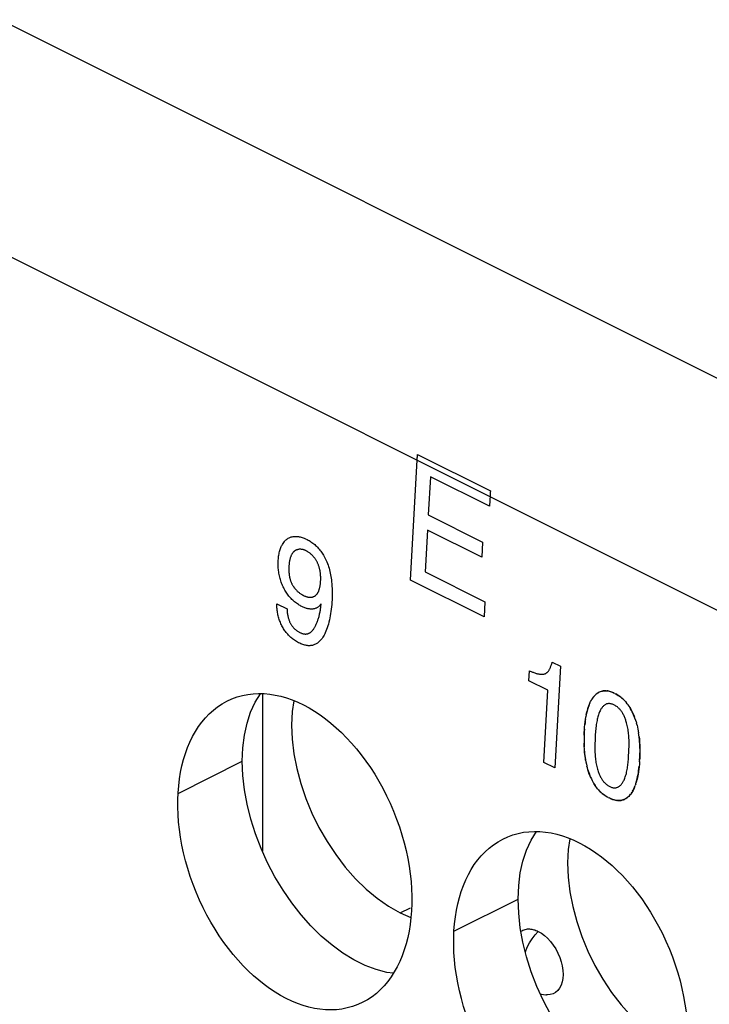
# Model space of a CAD drawing. Units: millimetres. Extents: x -61 to 61, y -65 to 65.
# Drawn here: x -12 to -3, y 20 to 33 of the extents above; entities that cross this region are included whole.
import ezdxf

# ---------------------------------------------------------------- set-up
doc = ezdxf.new("R2010")
doc.units = ezdxf.units.MM
doc.header["$LTSCALE"] = 16.335
doc.layers.add('CURVE', color=7, linetype='CONTINUOUS')
doc.layers.add('IMPORT_IGES', color=7, linetype='CONTINUOUS')

msp = doc.modelspace()

# ---------------------------------------------------------------- linework, layer by layer
at = {"layer": 'CURVE', "color": 253, "linetype": 'CONTINUOUS'}
for p, q in [((-6.781, 26.911), (-5.834, 26.437)), ((-6.614, 26.622), (-6.642, 26.123)), ((-5.846, 26.238), (-6.614, 26.622)), ((-5.834, 26.437), (-5.835, 26.418)), ((-6.642, 26.123), (-5.935, 25.77)), ((-6.653, 25.925), (-6.683, 25.383)), ((-5.946, 25.572), (-6.653, 25.925)), ((-5.935, 25.77), (-5.946, 25.572)), ((-5.915, 24.795), (-6.873, 25.274)), ((-6.683, 25.383), (-5.904, 24.993)), ((-8.614, 24.967), (-8.481, 24.901)), ((-5.904, 24.993), (-5.915, 24.795)), ((-5.028, 24.208), (-4.922, 24.155)), ((-4.922, 24.155), (-4.996, 22.829)), ((-5.331, 23.963), (-5.324, 24.095)), ((-5.085, 23.841), (-5.331, 23.963)), ((-5.138, 22.9), (-5.085, 23.841)), ((-4.537, 23.676), (-4.528, 23.694)), ((-4.076, 23.694), (-4.087, 23.706)), ((-4.076, 23.694), (-4.063, 23.679)), ((-4.052, 23.666), (-4.065, 23.681)), ((-4.051, 23.665), (-4.04, 23.65)), ((-3.937, 23.433), (-3.945, 23.46)), ((-3.937, 23.435), (-3.93, 23.41)), ((-3.924, 23.385), (-3.93, 23.409)), ((-3.924, 23.385), (-3.917, 23.359)), ((-3.918, 23.361), (-3.912, 23.334)), ((-3.913, 23.337), (-3.908, 23.309)), ((-4.614, 23.228), (-4.614, 23.186)), ((-4.467, 23.268), (-4.47, 23.199)), ((-3.908, 23.312), (-3.904, 23.284)), ((-4.614, 23.19), (-4.614, 23.15)), ((-4.608, 23.048), (-4.61, 23.078)), ((-4.996, 22.829), (-5.138, 22.9)), ((-4.59, 22.908), (-4.584, 22.879)), ((-4.584, 22.881), (-4.578, 22.854)), ((-3.891, 22.913), (-3.894, 22.879)), ((-3.891, 22.907), (-3.889, 22.947)), ((-3.941, 22.621), (-3.948, 22.601)), ((-4.301, 22.445), (-4.287, 22.438)), ((-3.998, 22.5), (-3.989, 22.513))]:
    msp.add_line(p, q, dxfattribs=at)
for points in [[(-6.873, 25.274), (-6.786, 26.843), (-6.786, 26.855), (-6.785, 26.868), (-6.784, 26.88), (-6.783, 26.893), (-6.781, 26.911)], [(-5.835, 26.418), (-5.836, 26.406), (-5.837, 26.393), (-5.838, 26.381), (-5.846, 26.238)], [(-8.542, 25.74), (-8.534, 25.753), (-8.525, 25.765), (-8.516, 25.777), (-8.509, 25.785), (-8.501, 25.793), (-8.492, 25.801), (-8.484, 25.808), (-8.475, 25.814), (-8.465, 25.82), (-8.456, 25.825), (-8.446, 25.83), (-8.436, 25.834), (-8.426, 25.837), (-8.415, 25.84), (-8.404, 25.842), (-8.393, 25.844), (-8.382, 25.845), (-8.37, 25.845), (-8.359, 25.845), (-8.346, 25.844), (-8.334, 25.842), (-8.322, 25.84), (-8.309, 25.838), (-8.297, 25.834), (-8.284, 25.831), (-8.272, 25.826), (-8.259, 25.821), (-8.24, 25.813), (-8.221, 25.804), (-8.208, 25.797), (-8.195, 25.79), (-8.182, 25.782), (-8.17, 25.774), (-8.157, 25.765), (-8.144, 25.756), (-8.132, 25.747), (-8.12, 25.737), (-8.109, 25.726), (-8.097, 25.715), (-8.086, 25.704), (-8.075, 25.692), (-8.064, 25.68), (-8.054, 25.667), (-8.043, 25.654), (-8.034, 25.641), (-8.024, 25.627), (-8.015, 25.612), (-8.006, 25.598), (-7.997, 25.583), (-7.989, 25.567), (-7.98, 25.549), (-7.971, 25.53), (-7.962, 25.511), (-7.955, 25.491), (-7.948, 25.471), (-7.941, 25.451), (-7.935, 25.43), (-7.929, 25.409), (-7.924, 25.388), (-7.919, 25.367), (-7.915, 25.345), (-7.911, 25.322), (-7.907, 25.3), (-7.904, 25.277), (-7.902, 25.254), (-7.899, 25.225), (-7.897, 25.196), (-7.895, 25.167), (-7.894, 25.137), (-7.894, 25.107), (-7.894, 25.077), (-7.895, 25.047), (-7.896, 25.016), (-7.898, 24.986), (-7.9, 24.956), (-7.903, 24.926), (-7.906, 24.897), (-7.91, 24.868), (-7.914, 24.839), (-7.919, 24.81), (-7.924, 24.783), (-7.93, 24.756), (-7.937, 24.729), (-7.943, 24.703), (-7.951, 24.679), (-7.958, 24.655), (-7.967, 24.632), (-7.975, 24.61), (-7.984, 24.589), (-7.991, 24.574), (-7.999, 24.559), (-8.007, 24.546), (-8.015, 24.532)], [(-8.039, 24.967), (-8.042, 24.961), (-8.045, 24.957), (-8.049, 24.952), (-8.052, 24.947), (-8.056, 24.943), (-8.06, 24.939), (-8.064, 24.935), (-8.068, 24.931), (-8.074, 24.926), (-8.08, 24.922), (-8.087, 24.918), (-8.093, 24.914), (-8.1, 24.911), (-8.107, 24.908), (-8.116, 24.904), (-8.125, 24.902), (-8.135, 24.9), (-8.144, 24.898), (-8.155, 24.897), (-8.163, 24.897), (-8.172, 24.897), (-8.181, 24.898), (-8.19, 24.899), (-8.2, 24.9), (-8.209, 24.902), (-8.219, 24.904), (-8.228, 24.907), (-8.239, 24.91), (-8.249, 24.913), (-8.259, 24.917), (-8.27, 24.922), (-8.28, 24.927), (-8.291, 24.932), (-8.301, 24.937), (-8.312, 24.943), (-8.323, 24.949), (-8.333, 24.956), (-8.346, 24.964), (-8.359, 24.973), (-8.372, 24.983), (-8.385, 24.993), (-8.397, 25.004), (-8.408, 25.014), (-8.418, 25.024), (-8.428, 25.035), (-8.438, 25.046), (-8.448, 25.057), (-8.458, 25.068), (-8.467, 25.08), (-8.476, 25.093), (-8.485, 25.105), (-8.493, 25.118), (-8.502, 25.132), (-8.51, 25.145), (-8.518, 25.16), (-8.525, 25.174), (-8.532, 25.188), (-8.539, 25.203), (-8.545, 25.218), (-8.552, 25.234), (-8.557, 25.25), (-8.563, 25.266), (-8.568, 25.282), (-8.573, 25.298), (-8.577, 25.315), (-8.581, 25.331), (-8.585, 25.348), (-8.588, 25.365), (-8.59, 25.382), (-8.593, 25.398), (-8.595, 25.415), (-8.596, 25.432), (-8.597, 25.45), (-8.598, 25.467), (-8.598, 25.484), (-8.598, 25.501), (-8.597, 25.518), (-8.596, 25.535), (-8.595, 25.552), (-8.594, 25.568), (-8.592, 25.585), (-8.589, 25.6), (-8.586, 25.616), (-8.583, 25.631), (-8.58, 25.646), (-8.576, 25.66), (-8.571, 25.674), (-8.567, 25.687), (-8.562, 25.7), (-8.556, 25.712), (-8.552, 25.722), (-8.547, 25.731), (-8.542, 25.74)], [(-8.233, 25.657), (-8.238, 25.659), (-8.243, 25.661), (-8.248, 25.663), (-8.253, 25.665), (-8.26, 25.668), (-8.267, 25.67), (-8.273, 25.672), (-8.28, 25.673), (-8.287, 25.674), (-8.294, 25.675), (-8.3, 25.676), (-8.307, 25.676), (-8.314, 25.676), (-8.319, 25.676), (-8.325, 25.676), (-8.331, 25.675), (-8.336, 25.674), (-8.342, 25.673), (-8.347, 25.671), (-8.353, 25.67), (-8.357, 25.668), (-8.362, 25.666), (-8.366, 25.664), (-8.371, 25.662), (-8.375, 25.66), (-8.379, 25.657), (-8.383, 25.654), (-8.387, 25.651), (-8.391, 25.648), (-8.395, 25.644), (-8.399, 25.641), (-8.403, 25.637), (-8.406, 25.632), (-8.409, 25.628), (-8.413, 25.623), (-8.416, 25.618), (-8.419, 25.613), (-8.423, 25.606), (-8.426, 25.6), (-8.429, 25.594), (-8.432, 25.587), (-8.434, 25.58), (-8.437, 25.573), (-8.44, 25.564), (-8.442, 25.556), (-8.445, 25.547), (-8.447, 25.538), (-8.449, 25.528), (-8.451, 25.519), (-8.452, 25.51), (-8.453, 25.502), (-8.454, 25.493), (-8.455, 25.484), (-8.456, 25.475), (-8.457, 25.466), (-8.458, 25.457)], [(-8.044, 25.267), (-8.043, 25.276), (-8.043, 25.285), (-8.043, 25.294), (-8.043, 25.303), (-8.043, 25.311), (-8.043, 25.32), (-8.044, 25.328), (-8.044, 25.339), (-8.045, 25.349), (-8.046, 25.359), (-8.047, 25.369), (-8.049, 25.379), (-8.05, 25.389), (-8.052, 25.398), (-8.053, 25.406), (-8.055, 25.415), (-8.057, 25.423), (-8.06, 25.432), (-8.062, 25.44), (-8.064, 25.449), (-8.067, 25.457), (-8.07, 25.465), (-8.073, 25.473), (-8.076, 25.481), (-8.079, 25.489), (-8.083, 25.496), (-8.086, 25.504), (-8.09, 25.511), (-8.094, 25.519), (-8.098, 25.526), (-8.103, 25.533), (-8.107, 25.54), (-8.112, 25.547), (-8.116, 25.553), (-8.121, 25.56), (-8.126, 25.566), (-8.131, 25.572), (-8.136, 25.579), (-8.141, 25.584), (-8.147, 25.59), (-8.152, 25.596), (-8.158, 25.602), (-8.165, 25.608), (-8.171, 25.614), (-8.178, 25.62), (-8.184, 25.625), (-8.191, 25.63), (-8.198, 25.635), (-8.205, 25.64), (-8.212, 25.645), (-8.217, 25.648), (-8.222, 25.651), (-8.227, 25.654), (-8.233, 25.657)], [(-8.458, 25.457), (-8.458, 25.447), (-8.458, 25.438), (-8.459, 25.429), (-8.459, 25.42), (-8.459, 25.41), (-8.458, 25.401), (-8.458, 25.392), (-8.457, 25.382), (-8.457, 25.373), (-8.456, 25.363), (-8.455, 25.354), (-8.453, 25.344), (-8.452, 25.336), (-8.451, 25.328), (-8.449, 25.319), (-8.448, 25.311), (-8.446, 25.303), (-8.444, 25.294), (-8.442, 25.286), (-8.44, 25.279), (-8.437, 25.272), (-8.435, 25.264), (-8.432, 25.257), (-8.43, 25.25), (-8.427, 25.244), (-8.424, 25.237), (-8.421, 25.23), (-8.418, 25.224), (-8.414, 25.217), (-8.411, 25.211), (-8.407, 25.204), (-8.403, 25.198), (-8.399, 25.192), (-8.395, 25.186), (-8.391, 25.18), (-8.385, 25.173), (-8.38, 25.166), (-8.375, 25.16), (-8.369, 25.154), (-8.364, 25.148), (-8.358, 25.142), (-8.352, 25.136), (-8.346, 25.13), (-8.339, 25.124), (-8.332, 25.118), (-8.325, 25.112), (-8.318, 25.107), (-8.311, 25.102), (-8.303, 25.097), (-8.296, 25.092), (-8.289, 25.087), (-8.284, 25.085), (-8.28, 25.082), (-8.276, 25.08), (-8.271, 25.077), (-8.267, 25.075)], [(-8.267, 25.075), (-8.262, 25.072), (-8.257, 25.07), (-8.252, 25.068), (-8.248, 25.066), (-8.243, 25.065), (-8.238, 25.063), (-8.232, 25.061), (-8.226, 25.059), (-8.22, 25.058), (-8.215, 25.056), (-8.209, 25.055), (-8.204, 25.054), (-8.198, 25.054), (-8.193, 25.053), (-8.187, 25.053), (-8.182, 25.052), (-8.176, 25.052), (-8.171, 25.053), (-8.166, 25.053), (-8.16, 25.054), (-8.155, 25.054), (-8.15, 25.055), (-8.145, 25.057), (-8.14, 25.058), (-8.135, 25.06), (-8.131, 25.062), (-8.126, 25.064), (-8.121, 25.066), (-8.117, 25.069), (-8.113, 25.072), (-8.109, 25.075), (-8.105, 25.078), (-8.101, 25.082), (-8.098, 25.086), (-8.094, 25.09), (-8.091, 25.094), (-8.088, 25.098), (-8.085, 25.103), (-8.082, 25.107), (-8.079, 25.112), (-8.076, 25.117), (-8.074, 25.123), (-8.071, 25.128), (-8.069, 25.133), (-8.067, 25.139), (-8.064, 25.147), (-8.062, 25.155), (-8.059, 25.163), (-8.057, 25.171), (-8.055, 25.179), (-8.053, 25.187), (-8.052, 25.196), (-8.05, 25.205), (-8.049, 25.213), (-8.048, 25.222), (-8.047, 25.231), (-8.046, 25.24), (-8.045, 25.249), (-8.044, 25.258), (-8.044, 25.267)], [(-8.015, 24.532), (-8.02, 24.524), (-8.026, 24.516), (-8.033, 24.506), (-8.041, 24.496), (-8.049, 24.487), (-8.058, 24.478), (-8.066, 24.47), (-8.075, 24.463), (-8.084, 24.456), (-8.093, 24.45), (-8.103, 24.445), (-8.112, 24.44), (-8.122, 24.435), (-8.132, 24.431), (-8.142, 24.428), (-8.152, 24.425), (-8.163, 24.423), (-8.174, 24.422), (-8.184, 24.421), (-8.195, 24.421), (-8.206, 24.421), (-8.217, 24.422), (-8.228, 24.424), (-8.24, 24.426), (-8.251, 24.428), (-8.262, 24.432), (-8.276, 24.436), (-8.29, 24.441), (-8.304, 24.447), (-8.317, 24.453), (-8.331, 24.46), (-8.345, 24.467), (-8.359, 24.475), (-8.372, 24.484), (-8.386, 24.493), (-8.399, 24.502), (-8.41, 24.511), (-8.42, 24.52), (-8.431, 24.529), (-8.442, 24.538), (-8.452, 24.548), (-8.462, 24.559), (-8.472, 24.569), (-8.482, 24.58), (-8.491, 24.592), (-8.5, 24.604), (-8.509, 24.615), (-8.518, 24.628), (-8.526, 24.64), (-8.534, 24.653), (-8.541, 24.666), (-8.548, 24.679), (-8.555, 24.693), (-8.562, 24.707), (-8.568, 24.721), (-8.573, 24.735), (-8.579, 24.75), (-8.584, 24.764), (-8.588, 24.779), (-8.592, 24.793), (-8.596, 24.808), (-8.6, 24.822), (-8.603, 24.837), (-8.606, 24.852), (-8.608, 24.866), (-8.61, 24.881), (-8.611, 24.892), (-8.612, 24.903), (-8.613, 24.914), (-8.614, 24.924), (-8.614, 24.935), (-8.614, 24.946), (-8.614, 24.953), (-8.614, 24.96), (-8.614, 24.967)], [(-8.481, 24.901), (-8.481, 24.894), (-8.481, 24.887), (-8.481, 24.881), (-8.48, 24.875), (-8.48, 24.868), (-8.479, 24.858), (-8.478, 24.847), (-8.476, 24.836), (-8.475, 24.826), (-8.473, 24.815), (-8.471, 24.805), (-8.468, 24.795), (-8.466, 24.784), (-8.463, 24.774), (-8.46, 24.766), (-8.457, 24.758), (-8.454, 24.749), (-8.451, 24.741), (-8.448, 24.733), (-8.444, 24.725), (-8.44, 24.718), (-8.436, 24.71), (-8.432, 24.703), (-8.428, 24.695), (-8.423, 24.688), (-8.419, 24.682), (-8.414, 24.675), (-8.409, 24.669), (-8.403, 24.661), (-8.397, 24.655), (-8.391, 24.648), (-8.384, 24.641), (-8.378, 24.635), (-8.371, 24.63), (-8.364, 24.624), (-8.357, 24.619), (-8.351, 24.614), (-8.344, 24.609), (-8.337, 24.605), (-8.33, 24.601), (-8.323, 24.597), (-8.316, 24.593), (-8.308, 24.59), (-8.301, 24.587), (-8.294, 24.584), (-8.287, 24.581), (-8.28, 24.579), (-8.272, 24.577), (-8.265, 24.576), (-8.258, 24.574), (-8.251, 24.574), (-8.244, 24.573), (-8.237, 24.573), (-8.23, 24.574), (-8.223, 24.575), (-8.218, 24.576), (-8.213, 24.577), (-8.208, 24.578), (-8.203, 24.58), (-8.198, 24.582), (-8.193, 24.584), (-8.188, 24.587), (-8.184, 24.59), (-8.178, 24.594), (-8.172, 24.598), (-8.166, 24.603), (-8.16, 24.609), (-8.155, 24.614), (-8.15, 24.62), (-8.144, 24.627), (-8.139, 24.634), (-8.134, 24.641), (-8.129, 24.648), (-8.125, 24.656), (-8.12, 24.664), (-8.116, 24.672), (-8.111, 24.681), (-8.107, 24.69)], [(-8.107, 24.69), (-8.102, 24.7), (-8.098, 24.709), (-8.094, 24.719), (-8.09, 24.729), (-8.086, 24.739), (-8.082, 24.749), (-8.079, 24.758), (-8.075, 24.768), (-8.072, 24.779), (-8.069, 24.79), (-8.065, 24.801), (-8.062, 24.813), (-8.059, 24.824), (-8.057, 24.836), (-8.054, 24.848), (-8.052, 24.86), (-8.049, 24.871), (-8.047, 24.883), (-8.046, 24.895), (-8.044, 24.907), (-8.043, 24.919), (-8.041, 24.931), (-8.04, 24.943), (-8.039, 24.955), (-8.039, 24.967)], [(-5.324, 24.095), (-5.314, 24.091), (-5.304, 24.087), (-5.295, 24.082), (-5.285, 24.078), (-5.276, 24.075), (-5.266, 24.071), (-5.256, 24.067), (-5.247, 24.064), (-5.237, 24.061), (-5.228, 24.058), (-5.22, 24.056), (-5.212, 24.054), (-5.204, 24.053), (-5.196, 24.051), (-5.188, 24.05), (-5.18, 24.049), (-5.173, 24.049), (-5.165, 24.049), (-5.158, 24.049), (-5.152, 24.049), (-5.147, 24.05), (-5.141, 24.051), (-5.136, 24.052), (-5.131, 24.053), (-5.126, 24.054), (-5.121, 24.056), (-5.116, 24.058), (-5.111, 24.061), (-5.106, 24.064), (-5.102, 24.067), (-5.097, 24.07), (-5.093, 24.074), (-5.089, 24.078), (-5.085, 24.082), (-5.081, 24.086), (-5.077, 24.091), (-5.074, 24.096), (-5.07, 24.101), (-5.067, 24.107), (-5.063, 24.114), (-5.059, 24.121), (-5.055, 24.129), (-5.052, 24.137), (-5.049, 24.145), (-5.045, 24.154), (-5.043, 24.161), (-5.04, 24.168), (-5.038, 24.176), (-5.035, 24.184), (-5.033, 24.191), (-5.031, 24.199), (-5.028, 24.208)], [(-4.528, 23.695), (-4.519, 23.711), (-4.509, 23.728), (-4.501, 23.739), (-4.493, 23.751), (-4.484, 23.761)], [(-4.475, 23.771), (-4.485, 23.76), (-4.495, 23.749), (-4.504, 23.736), (-4.512, 23.723), (-4.52, 23.709)], [(-4.475, 23.771), (-4.466, 23.781), (-4.456, 23.79), (-4.446, 23.798), (-4.435, 23.805), (-4.423, 23.812), (-4.412, 23.818), (-4.399, 23.823), (-4.387, 23.827), (-4.373, 23.83), (-4.36, 23.833), (-4.346, 23.834), (-4.332, 23.833), (-4.318, 23.832), (-4.304, 23.831), (-4.289, 23.828), (-4.274, 23.824), (-4.26, 23.819), (-4.245, 23.814), (-4.23, 23.808), (-4.214, 23.801)], [(-4.33, 23.833), (-4.342, 23.834), (-4.354, 23.833), (-4.366, 23.832), (-4.38, 23.829), (-4.393, 23.825), (-4.406, 23.82), (-4.419, 23.815), (-4.431, 23.808), (-4.443, 23.8), (-4.454, 23.791), (-4.465, 23.782)], [(-4.228, 23.807), (-4.241, 23.812), (-4.254, 23.817), (-4.267, 23.822), (-4.28, 23.825), (-4.293, 23.829), (-4.306, 23.831), (-4.318, 23.833)], [(-4.214, 23.8), (-4.198, 23.792), (-4.183, 23.783), (-4.168, 23.774), (-4.154, 23.765), (-4.14, 23.754), (-4.127, 23.743), (-4.113, 23.732), (-4.1, 23.719), (-4.087, 23.707)], [(-4.098, 23.718), (-4.11, 23.729), (-4.122, 23.739), (-4.135, 23.75), (-4.147, 23.759), (-4.16, 23.769), (-4.173, 23.777), (-4.186, 23.785), (-4.2, 23.793)], [(-4.537, 23.676), (-4.546, 23.656), (-4.553, 23.635), (-4.561, 23.614), (-4.568, 23.591), (-4.574, 23.568), (-4.58, 23.544), (-4.585, 23.52), (-4.59, 23.495)], [(-4.586, 23.516), (-4.581, 23.537), (-4.576, 23.558), (-4.571, 23.579), (-4.565, 23.599), (-4.559, 23.619), (-4.552, 23.639), (-4.545, 23.658)], [(-4.033, 22.996), (-4.031, 23.024), (-4.03, 23.051), (-4.029, 23.078), (-4.028, 23.098), (-4.028, 23.118), (-4.027, 23.138), (-4.027, 23.157), (-4.028, 23.177), (-4.028, 23.197), (-4.029, 23.216), (-4.03, 23.235), (-4.032, 23.255), (-4.034, 23.274), (-4.036, 23.292), (-4.038, 23.311), (-4.041, 23.329), (-4.044, 23.347), (-4.048, 23.365), (-4.052, 23.383), (-4.056, 23.401), (-4.061, 23.418), (-4.064, 23.429), (-4.068, 23.441), (-4.071, 23.452), (-4.075, 23.463), (-4.079, 23.474), (-4.083, 23.485), (-4.088, 23.496), (-4.093, 23.506), (-4.098, 23.517), (-4.103, 23.527), (-4.108, 23.537), (-4.114, 23.546), (-4.119, 23.555), (-4.125, 23.564), (-4.131, 23.572), (-4.138, 23.581), (-4.144, 23.588), (-4.151, 23.596), (-4.158, 23.603), (-4.165, 23.609), (-4.172, 23.616), (-4.18, 23.623), (-4.189, 23.629), (-4.198, 23.635), (-4.207, 23.641), (-4.216, 23.646), (-4.225, 23.651), (-4.234, 23.655), (-4.242, 23.658), (-4.251, 23.661), (-4.26, 23.663), (-4.267, 23.665), (-4.275, 23.666), (-4.282, 23.667), (-4.289, 23.667), (-4.296, 23.667), (-4.303, 23.666), (-4.309, 23.665), (-4.316, 23.664), (-4.322, 23.662), (-4.328, 23.659), (-4.334, 23.656), (-4.34, 23.653), (-4.347, 23.648), (-4.354, 23.643), (-4.36, 23.637), (-4.367, 23.631), (-4.373, 23.624), (-4.378, 23.617), (-4.384, 23.609), (-4.389, 23.602), (-4.395, 23.593), (-4.399, 23.585), (-4.405, 23.573), (-4.411, 23.561), (-4.416, 23.549), (-4.421, 23.536), (-4.426, 23.522), (-4.431, 23.508), (-4.435, 23.493), (-4.439, 23.478), (-4.442, 23.463), (-4.445, 23.446), (-4.448, 23.43), (-4.451, 23.413), (-4.454, 23.393), (-4.457, 23.373), (-4.459, 23.353), (-4.461, 23.332), (-4.463, 23.311), (-4.465, 23.29), (-4.467, 23.268)], [(-3.944, 23.456), (-3.952, 23.478), (-3.96, 23.501), (-3.969, 23.521), (-3.977, 23.54), (-3.987, 23.56), (-3.996, 23.579), (-4.007, 23.597), (-4.017, 23.615), (-4.028, 23.632), (-4.04, 23.649)], [(-4.03, 23.634), (-4.019, 23.618), (-4.01, 23.602), (-4, 23.585), (-3.991, 23.568), (-3.982, 23.551), (-3.974, 23.533), (-3.966, 23.515), (-3.959, 23.497)], [(-4.607, 23.361), (-4.604, 23.395), (-4.6, 23.429), (-4.595, 23.462), (-4.59, 23.494)], [(-4.594, 23.469), (-4.598, 23.443), (-4.601, 23.416), (-4.604, 23.389)], [(-4.613, 23.257), (-4.611, 23.292), (-4.609, 23.327), (-4.607, 23.361)], [(-4.609, 23.333), (-4.611, 23.305), (-4.613, 23.267), (-4.614, 23.222)], [(-3.887, 23.084), (-3.888, 23.113), (-3.889, 23.142), (-3.891, 23.172), (-3.893, 23.201), (-3.896, 23.23), (-3.9, 23.259), (-3.904, 23.287)], [(-3.897, 23.234), (-3.894, 23.209), (-3.892, 23.185), (-3.89, 23.16), (-3.888, 23.124), (-3.887, 23.088), (-3.887, 23.053)], [(-4.614, 23.161), (-4.613, 23.133), (-4.612, 23.104)], [(-4.61, 23.076), (-4.612, 23.114), (-4.614, 23.15)], [(-4.47, 23.199), (-4.471, 23.177), (-4.472, 23.154), (-4.473, 23.132), (-4.473, 23.11), (-4.474, 23.088), (-4.473, 23.066), (-4.473, 23.047), (-4.472, 23.028), (-4.471, 23.009), (-4.47, 22.991), (-4.468, 22.972), (-4.466, 22.954), (-4.464, 22.936), (-4.461, 22.918), (-4.459, 22.9), (-4.455, 22.882), (-4.452, 22.865), (-4.448, 22.848), (-4.443, 22.831), (-4.439, 22.815), (-4.434, 22.798), (-4.429, 22.782), (-4.425, 22.771), (-4.421, 22.761), (-4.417, 22.75), (-4.412, 22.74), (-4.408, 22.73), (-4.403, 22.72), (-4.398, 22.71), (-4.393, 22.701), (-4.388, 22.692), (-4.383, 22.683), (-4.377, 22.674), (-4.371, 22.666), (-4.365, 22.658), (-4.359, 22.65), (-4.352, 22.643), (-4.345, 22.636), (-4.339, 22.629), (-4.332, 22.622), (-4.323, 22.615), (-4.315, 22.608), (-4.306, 22.602), (-4.297, 22.597), (-4.288, 22.591), (-4.279, 22.587), (-4.27, 22.583), (-4.261, 22.579), (-4.252, 22.576), (-4.243, 22.574), (-4.236, 22.572), (-4.228, 22.571), (-4.221, 22.571), (-4.214, 22.57), (-4.206, 22.571), (-4.199, 22.571), (-4.193, 22.573), (-4.186, 22.574), (-4.179, 22.577), (-4.173, 22.579), (-4.166, 22.583), (-4.16, 22.587), (-4.154, 22.591), (-4.148, 22.595), (-4.143, 22.6), (-4.137, 22.606), (-4.132, 22.612), (-4.127, 22.618), (-4.121, 22.625), (-4.115, 22.633), (-4.11, 22.642), (-4.104, 22.651), (-4.099, 22.66), (-4.093, 22.672), (-4.087, 22.685), (-4.082, 22.698), (-4.077, 22.712), (-4.072, 22.727), (-4.067, 22.742), (-4.063, 22.757), (-4.059, 22.773), (-4.056, 22.79), (-4.052, 22.807), (-4.049, 22.824), (-4.047, 22.842), (-4.044, 22.86), (-4.042, 22.879), (-4.04, 22.897), (-4.038, 22.917), (-4.036, 22.936), (-4.035, 22.956), (-4.034, 22.976), (-4.033, 22.996)], [(-4.593, 22.93), (-4.597, 22.955), (-4.601, 22.98), (-4.604, 23.004), (-4.606, 23.029), (-4.609, 23.054)], [(-4.608, 23.048), (-4.606, 23.019), (-4.602, 22.991), (-4.599, 22.963), (-4.594, 22.935), (-4.589, 22.904)], [(-3.89, 22.936), (-3.888, 22.966), (-3.887, 22.995), (-3.887, 23.025)], [(-3.887, 23.054), (-3.887, 23.017), (-3.888, 22.982), (-3.889, 22.947)], [(-4.535, 22.723), (-4.543, 22.741), (-4.55, 22.76), (-4.556, 22.779), (-4.564, 22.804), (-4.571, 22.829), (-4.578, 22.854)], [(-4.573, 22.832), (-4.567, 22.811), (-4.56, 22.79), (-4.553, 22.769), (-4.545, 22.748), (-4.537, 22.727), (-4.528, 22.705)], [(-3.941, 22.621), (-3.934, 22.644), (-3.927, 22.668), (-3.921, 22.692), (-3.916, 22.717), (-3.911, 22.742), (-3.907, 22.768), (-3.903, 22.795), (-3.899, 22.822), (-3.896, 22.85)], [(-3.894, 22.879), (-3.897, 22.845), (-3.901, 22.811), (-3.905, 22.778), (-3.911, 22.746), (-3.915, 22.724), (-3.919, 22.703), (-3.924, 22.682), (-3.929, 22.661), (-3.935, 22.641)], [(-4.528, 22.707), (-4.519, 22.686), (-4.509, 22.666), (-4.498, 22.647), (-4.489, 22.63), (-4.479, 22.615), (-4.469, 22.6), (-4.459, 22.585)], [(-4.448, 22.571), (-4.46, 22.587), (-4.471, 22.602), (-4.481, 22.618), (-4.492, 22.635), (-4.501, 22.652), (-4.51, 22.669)], [(-4.301, 22.445), (-4.316, 22.454), (-4.331, 22.463), (-4.345, 22.472), (-4.359, 22.482), (-4.373, 22.493), (-4.386, 22.505), (-4.399, 22.517), (-4.412, 22.529), (-4.425, 22.543), (-4.437, 22.557), (-4.449, 22.571)], [(-3.955, 22.582), (-3.963, 22.563), (-3.971, 22.545), (-3.98, 22.528), (-3.99, 22.511)], [(-3.981, 22.526), (-3.973, 22.541), (-3.964, 22.559), (-3.956, 22.579), (-3.948, 22.6)], [(-4.426, 22.544), (-4.415, 22.532), (-4.403, 22.52), (-4.391, 22.509), (-4.379, 22.498), (-4.366, 22.488), (-4.353, 22.478), (-4.34, 22.469), (-4.327, 22.461), (-4.314, 22.452)], [(-3.998, 22.5), (-4.006, 22.489), (-4.014, 22.478), (-4.023, 22.468), (-4.032, 22.459), (-4.042, 22.45), (-4.052, 22.442), (-4.063, 22.434), (-4.074, 22.428), (-4.085, 22.421), (-4.097, 22.416), (-4.11, 22.412), (-4.123, 22.408), (-4.136, 22.406), (-4.15, 22.405), (-4.164, 22.404), (-4.178, 22.405), (-4.193, 22.407), (-4.208, 22.409), (-4.223, 22.413), (-4.238, 22.418), (-4.254, 22.423), (-4.27, 22.43), (-4.287, 22.438)], [(-4.18, 22.405), (-4.167, 22.404), (-4.155, 22.404), (-4.144, 22.405), (-4.132, 22.407), (-4.121, 22.409), (-4.11, 22.412), (-4.099, 22.415), (-4.089, 22.42), (-4.079, 22.425), (-4.069, 22.43), (-4.058, 22.438), (-4.047, 22.446), (-4.036, 22.455), (-4.026, 22.465), (-4.016, 22.476), (-4.007, 22.487)], [(-4.272, 22.431), (-4.259, 22.425), (-4.245, 22.42), (-4.232, 22.416), (-4.218, 22.412), (-4.205, 22.409), (-4.192, 22.407)]]:
    msp.add_lwpolyline(points, dxfattribs=at)
at = {"layer": 'IMPORT_IGES', "color": 253, "linetype": 'CONTINUOUS'}
for p, q in [((-48.074, 50.502), (27.587, 12.672)), ((-49.484, 48.185), (26.176, 10.355)), ((-9.901, 22.498), (-9.065, 22.916)), ((-6.309, 20.702), (-5.473, 21.12)), ((-7.007, 20.942), (-6.875, 21.008))]:
    msp.add_line(p, q, dxfattribs=at)
at = {"layer": 'IMPORT_IGES', "color": 7, "linetype": 'CONTINUOUS'}
for p, q in [((-8.803, 23.797), (-8.803, 21.744)), ((-7.16, 21.029), (-7.007, 20.942)), ((-7.007, 20.942), (-6.87, 20.883)), ((-5.301, 20.174), (-5.362, 20.368))]:
    msp.add_line(p, q, dxfattribs=at)
for points in [[(-9.065, 22.916), (-9.058, 23.093), (-9.037, 23.258), (-9.003, 23.412), (-8.956, 23.555), (-8.895, 23.686), (-8.827, 23.796)], [(-8.393, 23.704), (-8.413, 23.564), (-8.422, 23.388), (-8.414, 23.204), (-8.392, 23.013), (-8.354, 22.82), (-8.302, 22.626), (-8.236, 22.431), (-8.157, 22.241), (-8.066, 22.054), (-7.961, 21.873), (-7.848, 21.701), (-7.723, 21.539), (-7.589, 21.387), (-7.45, 21.25), (-7.308, 21.132), (-7.16, 21.029)], [(-7.098, 20.155), (-7.182, 20.167), (-7.323, 20.203), (-7.466, 20.258), (-7.611, 20.329), (-7.754, 20.417), (-7.896, 20.52), (-8.036, 20.64), (-8.17, 20.771), (-8.298, 20.915), (-8.42, 21.072), (-8.534, 21.237), (-8.639, 21.411), (-8.735, 21.593), (-8.82, 21.779), (-8.893, 21.97), (-8.954, 22.164), (-9.003, 22.356), (-9.037, 22.545), (-9.058, 22.732), (-9.065, 22.916)], [(-5.473, 21.12), (-5.465, 21.297), (-5.445, 21.462), (-5.411, 21.616), (-5.363, 21.759), (-5.303, 21.89), (-5.235, 22)], [(-4.801, 21.908), (-4.821, 21.768), (-4.829, 21.592), (-4.822, 21.408), (-4.799, 21.217), (-4.762, 21.024), (-4.71, 20.83), (-4.644, 20.635), (-4.565, 20.445), (-4.474, 20.258), (-4.369, 20.077), (-4.256, 19.905), (-4.131, 19.743), (-3.997, 19.591), (-3.858, 19.454), (-3.715, 19.336), (-3.568, 19.233)], [(-5.362, 20.368), (-5.41, 20.56), (-5.445, 20.749), (-5.465, 20.936), (-5.473, 21.12)], [(-5.436, 20.702), (-5.424, 20.71), (-5.409, 20.717), (-5.394, 20.723), (-5.38, 20.727), (-5.365, 20.73), (-5.351, 20.732), (-5.337, 20.732), (-5.323, 20.732), (-5.31, 20.731), (-5.296, 20.729), (-5.282, 20.726), (-5.269, 20.723), (-5.255, 20.719), (-5.241, 20.714), (-5.226, 20.707), (-5.211, 20.701)], [(-5.211, 20.701), (-5.169, 20.676), (-5.129, 20.647), (-5.09, 20.611), (-5.052, 20.57), (-5.016, 20.522), (-4.983, 20.472), (-4.955, 20.418), (-4.931, 20.362), (-4.912, 20.306), (-4.898, 20.25), (-4.89, 20.193), (-4.887, 20.14), (-4.89, 20.089), (-4.899, 20.042), (-4.913, 19.999), (-4.932, 19.963), (-4.957, 19.931), (-4.985, 19.906), (-5.017, 19.889), (-5.053, 19.879), (-5.091, 19.875), (-5.103, 19.875)], [(-3.505, 18.359), (-3.59, 18.371), (-3.731, 18.407), (-3.874, 18.461), (-4.019, 18.533), (-4.162, 18.621), (-4.304, 18.724), (-4.443, 18.843), (-4.577, 18.975), (-4.706, 19.119), (-4.828, 19.276), (-4.942, 19.441), (-5.047, 19.615), (-5.143, 19.797), (-5.228, 19.983), (-5.301, 20.174)], [(-5.184, 19.888), (-5.174, 19.885), (-5.142, 19.88), (-5.11, 19.876), (-5.103, 19.876)]]:
    msp.add_lwpolyline(points, dxfattribs=at)
at = {"layer": 'IMPORT_IGES', "color": 253, "linetype": 'CONTINUOUS'}
msp.add_lwpolyline([(-5.378, 20.432), (-5.378, 20.434), (-5.353, 20.493), (-5.323, 20.55), (-5.289, 20.604), (-5.252, 20.655), (-5.211, 20.701)], dxfattribs=at)
at = {"layer": 'IMPORT_IGES', "color": 7, "linetype": 'CONTINUOUS'}
for centre in [(-8.38, 21.738), (-4.788, 19.942)]:
    msp.add_ellipse(centre, major_axis=(-0.819, 1.991), ratio=0.645304, dxfattribs=at)

doc.saveas('drawing.dxf')
